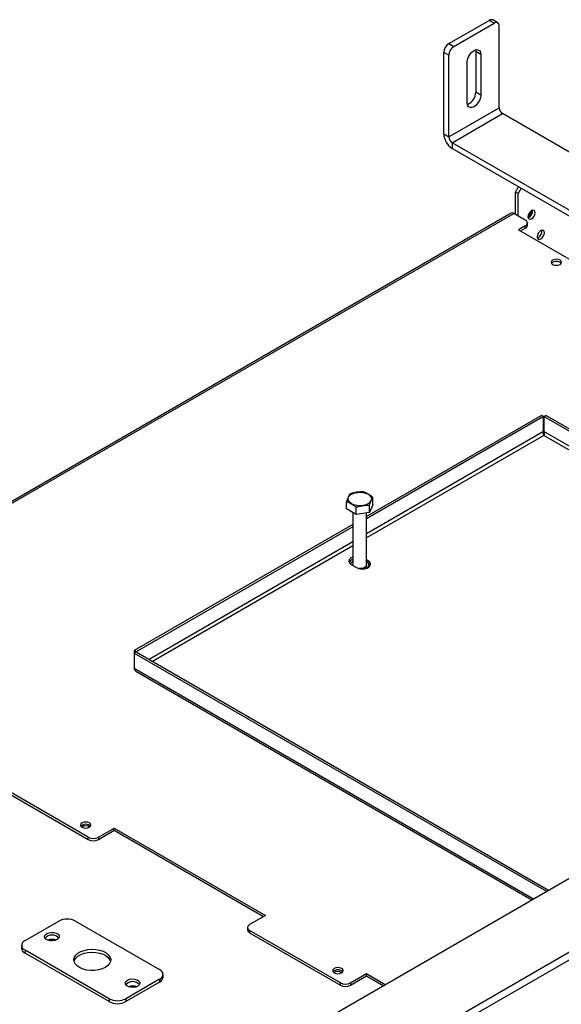
# Model space of a CAD drawing. Units: millimetres. Extents: x 63 to 5287, y 41 to 4093.
# Drawn here: x 4832 to 4984, y 1180 to 1456 of the extents above; entities that cross this region are included whole.
import ezdxf

# ---------------------------------------------------------------- set-up
doc = ezdxf.new("R2010")
doc.units = ezdxf.units.MM
doc.header["$LTSCALE"] = 20

msp = doc.modelspace()

# ---------------------------------------------------------------- linework, layer by layer
at = {"color": 7, "linetype": 'Continuous', "lineweight": 25}
for p, q in [((4952.42, 1448.93), (4963.73, 1455.46)), ((4965.15, 1454.64), (4963.73, 1455.46)), ((4966.15, 1454.74), (4964.73, 1455.56)), ((4953.83, 1448.11), (4965.15, 1454.64)), ((4966.56, 1430.96), (4966.56, 1453.82)), ((4952.42, 1448.93), (4953.83, 1448.11)), ((4959.91, 1447.21), (4959.96, 1446.75)), ((4952.42, 1445.66), (4951, 1446.48)), ((4951, 1423.61), (4951, 1446.48)), ((4952.42, 1422.8), (4952.42, 1445.66)), ((4961.38, 1445.93), (4959.96, 1446.75)), ((4959.96, 1446.75), (4959.96, 1435.32)), ((4961.38, 1445.93), (4961.38, 1434.5)), ((4957.6, 1432.32), (4957.6, 1443.75)), ((4961.38, 1434.5), (4959.96, 1435.32)), ((4952.42, 1422.8), (4966.56, 1430.96)), ((4953.36, 1421.16), (4967.5, 1429.33)), ((5034.44, 1390.69), (4967.5, 1429.33)), ((4951, 1423.61), (4952.42, 1422.8)), ((5020.3, 1382.52), (4953.36, 1421.16)), ((4953.36, 1421.16), (4953.36, 1419.53)), ((5020.3, 1380.89), (4953.36, 1419.53)), ((4971.14, 1407.31), (4971.99, 1408.78)), ((4972.69, 1408.37), (4971.84, 1406.9)), ((4971.84, 1406.9), (4971.14, 1407.31)), ((4971.14, 1401.05), (4971.14, 1407.31)), ((4971.84, 1400.64), (4971.84, 1406.9)), ((4969.93, 1401.4), (4755.44, 1277.57)), ((4756.18, 1277.5), (4970.67, 1401.32)), ((4973.87, 1399.47), (4970.67, 1401.32)), ((4973.87, 1397.84), (4971.99, 1396.75)), ((4972.55, 1396.42), (4973.87, 1397.19)), ((4973.87, 1397.19), (4973.87, 1397.84)), ((4974.46, 1398), (4974.46, 1398.66)), ((4971.99, 1396.75), (4988.48, 1387.23)), ((4983.61, 1387.59), (4983.65, 1387.57)), ((4235.75, 781.68), (5250.68, 1367.59)), ((4978.46, 1344.7), (4929.37, 1316.36)), ((4979.02, 1344.37), (4978.46, 1344.7)), ((4979.09, 1344.37), (4979.66, 1344.7)), ((5095.34, 1277.92), (4979.66, 1344.7)), ((4979.02, 1344.37), (4929.37, 1315.71)), ((4979.02, 1340.13), (4979.02, 1344.37)), ((4979.09, 1344.37), (4979.09, 1340.13)), ((5094.78, 1277.59), (4979.09, 1344.37)), ((4923.72, 1318.48), (4923.72, 1320.5)), ((4931.16, 1319.63), (4931.16, 1321.65)), ((4926.44, 1316.91), (4923.72, 1318.48)), ((4925.5, 1317.45), (4925.5, 1302.84)), ((4926.44, 1316.91), (4926.44, 1318.93)), ((4930.16, 1317.49), (4926.44, 1316.91)), ((4929.37, 1302.84), (4929.37, 1317.37)), ((4931.16, 1319.63), (4930.16, 1317.49)), ((4930.16, 1317.49), (4930.16, 1319.5)), ((4779.98, 1075.18), (5196.47, 1315.61)), ((4780.93, 1073.55), (5197.41, 1313.98)), ((4925.5, 1314.13), (4864.16, 1278.72)), ((4925.5, 1313.48), (4864.73, 1278.39)), ((4929.79, 1303.93), (4929.37, 1304.17)), ((4929.79, 1303.27), (4929.37, 1303.52)), ((4929.79, 1303.27), (4929.79, 1303.93)), ((4925.08, 1302.84), (4926.49, 1302.02)), ((4925.5, 1302.73), (4925.5, 1302.59)), ((4929.37, 1301.83), (4929.37, 1302.73)), ((4864.16, 1278.72), (4864.16, 1278.03)), ((4864.73, 1278.39), (4864.16, 1278.72)), ((4864.73, 1278.35), (4864.16, 1278.03)), ((4864.73, 1278.39), (4864.73, 1278.35)), ((4864.73, 1278.35), (4980.41, 1211.57)), ((4864.16, 1278.03), (4979.85, 1211.24)), ((4864.16, 1278.03), (4864.16, 1273.78)), ((4864.68, 1272.98), (4975.74, 1208.87)), ((4851.31, 1226.39), (4825.85, 1241.09)), ((4825.85, 1240.44), (4851.31, 1225.74)), ((4854.13, 1226.39), (4858.61, 1228.98)), ((4858.61, 1228.98), (4901.04, 1204.49)), ((4858.61, 1228.33), (4858.61, 1228.98)), ((4851.31, 1225.74), (4851.31, 1226.39)), ((4854.13, 1225.74), (4858.61, 1228.33)), ((4854.13, 1226.39), (4854.13, 1225.74)), ((4858.61, 1228.33), (4900.47, 1204.16)), ((4901.04, 1204.49), (4896.56, 1201.9)), ((4833.58, 1197.44), (4843.01, 1202.88)), ((4847.72, 1202.88), (4871.29, 1189.27)), ((4895.97, 1201.09), (4895.97, 1200.43)), ((4922.02, 1185.57), (4896.56, 1200.27)), ((4896.56, 1200.27), (4896.56, 1199.62)), ((4896.56, 1199.62), (4922.02, 1184.92)), ((4832.6, 1196.08), (4832.6, 1195.26)), ((4857.15, 1181.11), (4833.58, 1194.72)), ((4833.58, 1194.72), (4833.58, 1193.9)), ((4857.15, 1180.29), (4833.58, 1193.9)), ((4872.27, 1187.1), (4872.27, 1187.91)), ((4924.85, 1185.57), (4929.32, 1188.16)), ((4924.85, 1184.92), (4929.32, 1187.51)), ((4929.32, 1188.16), (4934.59, 1185.12)), ((4929.32, 1187.51), (4929.32, 1188.16)), ((4929.32, 1187.51), (4934.03, 1184.79)), ((4871.29, 1186.55), (4861.87, 1181.11)), ((4871.29, 1185.74), (4861.87, 1180.29)), ((4871.29, 1186.55), (4871.29, 1185.74)), ((4922.02, 1184.92), (4922.02, 1185.57)), ((4924.85, 1185.57), (4924.85, 1184.92)), ((4857.15, 1181.11), (4857.15, 1180.29)), ((4861.87, 1181.11), (4861.87, 1180.29))]:
    msp.add_line(p, q, dxfattribs=at)
at = {"color": 8, "linetype": 'Continuous', "lineweight": 25}
for p, q in [((4979.02, 1340.13), (4929.37, 1311.46)), ((5091.1, 1275.47), (4979.09, 1340.13)), ((4979.06, 1339.06), (4929.37, 1310.38)), ((5090.16, 1274.92), (4979.06, 1339.06)), ((4925.5, 1309.23), (4868.37, 1276.25)), ((4925.5, 1308.14), (4869.31, 1275.71)), ((4864.16, 1273.78), (4976.17, 1209.12))]:
    msp.add_line(p, q, dxfattribs=at)
at = {"color": 7, "linetype": 'Continuous', "lineweight": 25, "flags": 128}
for points in [[(4957.6, 1443.75), (4957.7, 1444.48), (4957.96, 1445.24), (4958.38, 1445.96), (4958.91, 1446.58), (4959.49, 1447.02), (4960.07, 1447.25), (4960.6, 1447.24), (4961.02, 1447), (4961.28, 1446.55), (4961.38, 1445.93)], [(4961.38, 1434.5), (4961.28, 1433.77), (4961.02, 1433.01), (4960.6, 1432.29), (4960.07, 1431.68), (4959.49, 1431.23), (4958.91, 1431), (4958.38, 1431.01), (4957.96, 1431.25), (4957.7, 1431.7), (4957.6, 1432.32)], [(4976.61, 1401.54), (4976.53, 1401.93), (4976.32, 1402.18), (4975.99, 1402.24), (4975.62, 1402.11), (4975.24, 1401.8), (4974.92, 1401.37), (4974.7, 1400.88), (4974.63, 1400.4), (4974.7, 1400), (4974.92, 1399.76), (4975.24, 1399.69), (4975.62, 1399.82), (4975.99, 1400.13), (4976.32, 1400.56), (4976.53, 1401.06), (4976.61, 1401.54)], [(4979.22, 1395.92), (4979.14, 1396.32), (4978.92, 1396.57), (4978.6, 1396.64), (4978.21, 1396.5), (4977.82, 1396.19), (4977.49, 1395.75), (4977.27, 1395.24), (4977.19, 1394.75), (4977.27, 1394.34), (4977.49, 1394.09), (4977.82, 1394.03), (4978.21, 1394.16), (4978.6, 1394.48), (4978.92, 1394.92), (4979.14, 1395.43), (4979.22, 1395.92)], [(4981.55, 1387.04), (4982.03, 1386.85), (4982.59, 1386.79), (4983.15, 1386.85), (4983.63, 1387.04), (4983.95, 1387.31), (4984.06, 1387.63), (4983.95, 1387.96), (4983.63, 1388.23), (4983.15, 1388.42), (4982.59, 1388.48), (4982.03, 1388.42), (4981.55, 1388.23), (4981.24, 1387.96), (4981.13, 1387.63), (4981.24, 1387.31), (4981.55, 1387.04)], [(4925.12, 1319.9), (4924.58, 1320.31), (4924.25, 1320.79), (4924.16, 1321.3), (4924.31, 1321.81), (4924.69, 1322.28), (4925.28, 1322.66), (4926.03, 1322.95), (4926.88, 1323.1), (4927.77, 1323.12), (4928.64, 1323), (4929.42, 1322.75), (4930.05, 1322.38), (4930.49, 1321.93), (4930.7, 1321.43), (4930.67, 1320.91), (4930.4, 1320.42), (4929.91, 1319.99), (4929.24, 1319.65), (4928.43, 1319.43), (4927.55, 1319.34), (4926.66, 1319.4), (4925.83, 1319.58), (4925.12, 1319.9)], [(4925.5, 1304.94), (4925.39, 1304.89), (4924.82, 1304.56), (4924.48, 1304.14), (4924.41, 1303.67), (4924.62, 1303.22), (4925.08, 1302.84)], [(4926.49, 1302.02), (4927.16, 1301.75), (4927.94, 1301.63), (4928.75, 1301.67), (4929.48, 1301.87), (4930.06, 1302.2), (4930.4, 1302.62), (4930.47, 1303.09), (4930.26, 1303.54), (4929.79, 1303.93)], [(4930.41, 1302.65), (4930.26, 1302.89), (4929.79, 1303.27)], [(4925.57, 1302.56), (4925.51, 1302.79), (4925.5, 1302.84)], [(4925.52, 1302.58), (4925.51, 1302.68), (4925.51, 1302.78)], [(4929.37, 1302.84), (4929.35, 1302.68), (4929.13, 1302.29), (4928.67, 1301.98), (4928.05, 1301.78), (4927.35, 1301.72), (4927.27, 1301.73)], [(4929.37, 1302.78), (4929.35, 1302.57), (4929.13, 1302.19), (4928.67, 1301.87), (4928.05, 1301.67), (4927.85, 1301.64)], [(4929.37, 1302.24), (4929.46, 1302.18), (4929.69, 1301.98)], [(4849.56, 1229.2), (4850.04, 1229.01), (4850.6, 1228.95), (4851.16, 1229.01), (4851.64, 1229.2), (4851.95, 1229.47), (4852.07, 1229.8), (4851.95, 1230.12), (4851.64, 1230.39), (4851.16, 1230.58), (4850.6, 1230.64), (4850.04, 1230.58), (4849.56, 1230.39), (4849.24, 1230.12), (4849.13, 1229.8), (4849.24, 1229.47), (4849.56, 1229.2)], [(4842.58, 1197.68), (4842, 1197.45), (4841.3, 1197.34), (4840.59, 1197.38), (4839.94, 1197.55), (4839.43, 1197.84), (4839.13, 1198.22), (4839.06, 1198.63), (4839.25, 1199.03), (4839.66, 1199.37), (4840.25, 1199.61), (4840.94, 1199.72), (4841.66, 1199.68), (4842.31, 1199.5), (4842.82, 1199.21), (4843.12, 1198.84), (4843.18, 1198.42), (4843, 1198.02), (4842.58, 1197.68)], [(4856.09, 1189.89), (4855.22, 1189.48), (4854.22, 1189.2), (4853.13, 1189.04), (4852.02, 1189.02), (4850.92, 1189.14), (4849.89, 1189.4), (4848.99, 1189.78), (4848.24, 1190.26), (4847.69, 1190.82), (4847.36, 1191.43), (4847.27, 1192.08), (4847.42, 1192.72), (4847.81, 1193.32), (4848.41, 1193.86), (4849.2, 1194.32), (4850.14, 1194.67), (4851.19, 1194.89), (4852.3, 1194.98), (4853.41, 1194.93), (4854.48, 1194.74), (4855.45, 1194.42), (4856.28, 1193.99), (4856.93, 1193.46), (4857.38, 1192.87), (4857.59, 1192.24), (4857.56, 1191.59), (4857.29, 1190.97), (4856.79, 1190.39), (4856.09, 1189.89)], [(4847.32, 1191.59), (4847.42, 1191.9), (4847.81, 1192.5), (4848.41, 1193.05), (4849.2, 1193.5), (4850.14, 1193.85), (4851.19, 1194.07), (4852.3, 1194.16), (4853.41, 1194.11), (4854.48, 1193.92), (4855.45, 1193.6), (4856.28, 1193.17), (4856.93, 1192.65), (4857.38, 1192.06), (4857.56, 1191.59)], [(4920.27, 1188.38), (4920.75, 1188.19), (4921.31, 1188.13), (4921.87, 1188.19), (4922.35, 1188.38), (4922.66, 1188.65), (4922.78, 1188.98), (4922.66, 1189.3), (4922.35, 1189.57), (4921.87, 1189.76), (4921.31, 1189.82), (4920.75, 1189.76), (4920.27, 1189.57), (4919.95, 1189.3), (4919.84, 1188.98), (4919.95, 1188.65), (4920.27, 1188.38)], [(4865.21, 1184.62), (4864.62, 1184.38), (4863.93, 1184.28), (4863.22, 1184.31), (4862.57, 1184.49), (4862.06, 1184.78), (4861.75, 1185.16), (4861.69, 1185.57), (4861.88, 1185.97), (4862.29, 1186.31), (4862.88, 1186.55), (4863.57, 1186.65), (4864.29, 1186.62), (4864.94, 1186.44), (4865.44, 1186.15), (4865.75, 1185.77), (4865.81, 1185.36), (4865.62, 1184.96), (4865.21, 1184.62)]]:
    msp.add_lwpolyline(points, dxfattribs=at)
at = {"color": 7, "linetype": 'Continuous', "lineweight": 25}
for centre, radius, start, end in [((4964.32, 1454.64), 1.01, 65.6929, 125.6176), ((4965.7, 1453.96), 0.873, 350.786, 129.2033), ((4954.07, 1446.34), 3.07, 122.6055, 177.3945), ((4955.49, 1445.52), 3.07, 122.6055, 177.3945), ((4956.15, 1435.37), 3.81, 293.2371, 359.2526), ((4968.61, 1431.05), 2.05, 182.6055, 237.3945), ((4956.12, 1423.85), 5.12, 182.6055, 237.3945), ((4954.47, 1422.89), 2.05, 182.6055, 237.3945), ((4970.24, 1400.72), 0.738, 54.3824, 114.3071), ((4973.64, 1402.11), 2.02, 299.2416, 0.7638), ((4973.99, 1401.9), 1.9, 290.5213, 9.4841), ((4973.56, 1398.66), 0.873, 290.7834, 69.2166), ((4973.46, 1398.1), 1.01, 294.3747, 354.3052), ((4976.57, 1396.28), 1.94, 289.9342, 10.0711), ((4982.59, 1385.97), 1.9, 44.6116, 135.3884), ((4925.95, 1302.65), 1.7, 105.3753, 151.2273), ((4926.19, 1302.52), 1.39, 119.4476, 160.9086), ((4929.05, 1302.72), 0.982, 308.3675, 29.7525), ((4927.51, 1304.17), 2.48, 268.278, 300.0188), ((4850.6, 1228.13), 1.9, 44.6116, 135.3884), ((4850.55, 1227.58), 1.98, 55.5335, 122.7707), ((4852.72, 1229.12), 3.07, 242.6097, 297.3903), ((4852.72, 1228.47), 3.07, 242.6097, 297.3903), ((4845.37, 1198.33), 5.12, 62.6097, 117.3903), ((4896.87, 1201.09), 0.873, 110.7834, 249.2166), ((4841.12, 1196.3), 2.66, 43.1465, 136.8535), ((4896.98, 1200.53), 1.01, 185.6948, 245.6253), ((4834.1, 1196.08), 1.46, 110.7834, 249.2166), ((4841.12, 1193.43), 4.29, 73.963, 106.037), ((4834.27, 1195.43), 1.68, 185.6948, 245.6253), ((4870.78, 1187.91), 1.46, 290.7834, 69.2166), ((4921.31, 1187.31), 1.9, 44.6116, 135.3884), ((4921.26, 1186.76), 1.98, 55.5335, 122.7707), ((4863.75, 1183.24), 2.66, 43.1465, 136.8535), ((4863.75, 1180.36), 4.29, 73.963, 106.037), ((4870.6, 1187.26), 1.68, 294.3747, 354.3052), ((4923.43, 1188.3), 3.07, 242.6097, 297.3903), ((4923.43, 1187.65), 3.07, 242.6097, 297.3903), ((4859.51, 1185.66), 5.12, 242.6097, 297.3903), ((4859.51, 1184.84), 5.12, 242.6097, 297.3903)]:
    msp.add_arc(centre, radius, start, end, dxfattribs=at)
for points in [[(4979.06, 1339.06), (4979.03, 1339.12), (4978.98, 1339.25), (4978.93, 1339.53), (4978.93, 1339.84), (4978.99, 1340.03), (4979.02, 1340.13)], [(4979.09, 1340.13), (4979.12, 1340.03), (4979.18, 1339.84), (4979.18, 1339.53), (4979.13, 1339.25), (4979.08, 1339.12), (4979.06, 1339.06)]]:
    msp.add_open_spline(points, degree=3, dxfattribs=at)
for points, knots in [([(4924.72, 1322.64), (4924.69, 1322.61), (4924.62, 1322.54), (4924.51, 1322.35), (4924.38, 1322.09), (4924.24, 1321.79), (4924.1, 1321.48), (4923.96, 1321.18), (4923.86, 1320.91), (4923.78, 1320.69), (4923.74, 1320.56), (4923.72, 1320.5)], [0, 0, 0, 0, 0.09537, 0.192966, 0.334292, 0.476054, 0.618225, 0.760486, 0.879005, 0.939209, 1, 1, 1, 1]), ([(4928.43, 1323.22), (4928.32, 1323.23), (4928.09, 1323.26), (4927.67, 1323.24), (4927.2, 1323.19), (4926.66, 1323.11), (4926.13, 1323.03), (4925.63, 1322.94), (4925.23, 1322.84), (4924.93, 1322.74), (4924.79, 1322.68), (4924.72, 1322.64)], [0, 0, 0, 0, 0.09537, 0.192966, 0.334292, 0.476054, 0.618225, 0.760486, 0.879005, 0.939209, 1, 1, 1, 1]), ([(4931.16, 1321.65), (4931.14, 1321.66), (4931.08, 1321.73), (4930.96, 1321.84), (4930.73, 1322.02), (4930.34, 1322.28), (4929.8, 1322.59), (4929.26, 1322.9), (4928.89, 1323.09), (4928.68, 1323.17), (4928.54, 1323.2), (4928.46, 1323.22), (4928.43, 1323.22)], [0, 0, 0, 0, 0.013029, 0.075072, 0.137799, 0.265889, 0.499986, 0.732055, 0.848928, 0.908004, 0.967482, 1, 1, 1, 1]), ([(4923.72, 1320.5), (4923.73, 1320.5), (4923.8, 1320.49), (4923.92, 1320.46), (4924.14, 1320.38), (4924.53, 1320.19), (4925.08, 1319.88), (4925.61, 1319.57), (4925.99, 1319.32), (4926.2, 1319.15), (4926.33, 1319.04), (4926.41, 1318.96), (4926.44, 1318.93)], [0, 0, 0, 0, 0.013029, 0.075072, 0.137799, 0.265889, 0.499986, 0.732055, 0.848928, 0.908004, 0.967482, 1, 1, 1, 1]), ([(4930.16, 1319.5), (4930.19, 1319.6), (4930.25, 1319.8), (4930.36, 1320.08), (4930.49, 1320.38), (4930.63, 1320.69), (4930.78, 1320.99), (4930.91, 1321.28), (4931.02, 1321.47), (4931.1, 1321.59), (4931.14, 1321.63), (4931.16, 1321.65)], [0, 0, 0, 0, 0.09537, 0.192966, 0.334292, 0.476054, 0.618225, 0.760486, 0.879005, 0.939209, 1, 1, 1, 1]), ([(4926.44, 1318.93), (4926.56, 1318.98), (4926.79, 1319.08), (4927.2, 1319.19), (4927.68, 1319.28), (4928.21, 1319.36), (4928.74, 1319.45), (4929.25, 1319.51), (4929.65, 1319.54), (4929.94, 1319.53), (4930.09, 1319.51), (4930.16, 1319.5)], [0, 0, 0, 0, 0.09537, 0.192966, 0.334292, 0.476054, 0.618225, 0.760486, 0.879005, 0.939209, 1, 1, 1, 1]), ([(4864.68, 1272.98), (4864.68, 1272.98), (4864.54, 1273.03), (4864.32, 1273.29), (4864.22, 1273.62), (4864.16, 1273.78)], [0, 0, 0, 0, 0.000102, 0.500051, 1, 1, 1, 1])]:
    msp.add_open_spline(points, degree=3, knots=knots, dxfattribs=at)

doc.saveas('drawing.dxf')
